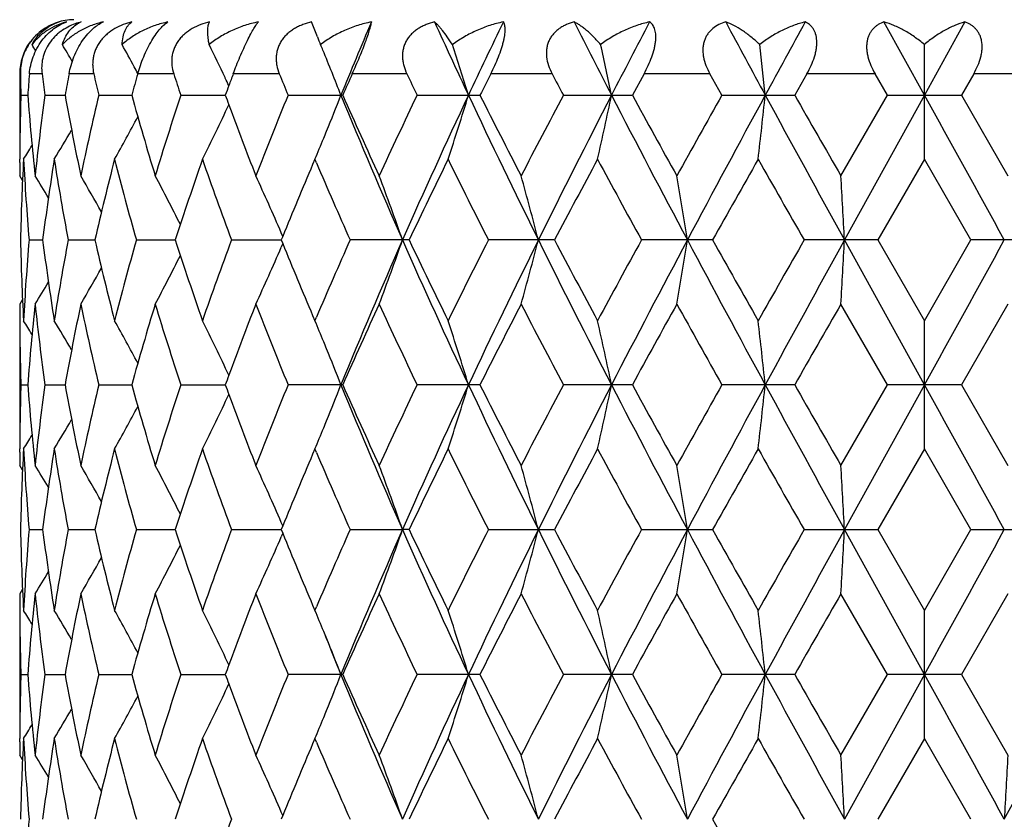
# Model space of a CAD drawing. Units: inches. Extents: x 0 to 11, y 0 to 8.5.
# Drawn here: x 5.6 to 5.8, y 5.1 to 5.2 of the extents above; entities that cross this region are included whole.
import ezdxf

# ---------------------------------------------------------------- set-up
doc = ezdxf.new("R2010")
doc.units = ezdxf.units.IN
doc.header["$LTSCALE"] = 0.605
doc.header["$MEASUREMENT"] = 0
doc.layers.get('0').update_dxf_attribs({"linetype": 'CONTINUOUS'})
doc.layers.add('ALL_FEATURES', color=7, linetype='CONTINUOUS')

msp = doc.modelspace()

# ---------------------------------------------------------------- linework, layer by layer
at = {"color": 7, "linetype": 'Continuous'}
for p, q in [((5.695321040800001, 5.2390874769), (5.6942683562, 5.2418643916)), ((5.8077104287, 5.2283107822), (5.8002220193, 5.2418643916)), ((5.815198841799999, 5.2418643916), (5.8077104287, 5.2283107822)), ((5.8077103538, 5.2164412614), (5.8077103703, 5.2376589794)), ((5.640331796, 5.2322792246), (5.6402130514, 5.2322792246)), ((5.6443450542, 5.2322792246), (5.6420181789, 5.2322792246)), ((5.6539215444, 5.2322792246), (5.6493469659, 5.2322792246)), ((5.668735152999999, 5.2322792246), (5.6620686521, 5.2322792246)), ((5.6882814237, 5.2322792246), (5.6797500185, 5.2322792246)), ((5.711894736000001, 5.2322792246), (5.7017889514, 5.2322792246)), ((5.7387709723, 5.2322792246), (5.7274349464, 5.2322792246)), ((5.755814665599999, 5.2322792246), (5.753641647, 5.2283108244)), ((5.767994900700001, 5.2322792246), (5.755814665599999, 5.2322792246)), ((5.7702238803, 5.2283108244), (5.767994900700001, 5.2322792246)), ((5.785961678300001, 5.2322792246), (5.783692515, 5.2283108244)), ((5.798571342000001, 5.2322792246), (5.785961678300001, 5.2322792246)), ((5.800859374500001, 5.2283108244), (5.798571342000001, 5.2322792246)), ((5.8168493709, 5.2322792246), (5.814561336000001, 5.2283108244)), ((5.829459058999999, 5.2322792246), (5.8168493709, 5.2322792246)), ((5.678282174500001, 5.2314638879), (5.6782352509, 5.2315631488)), ((5.6404340248, 5.2283108244), (5.6416980222, 5.2283108178)), ((5.6448660264, 5.2283108244), (5.6486156301, 5.228310806700001)), ((5.6548435191, 5.2283108244), (5.6609509006, 5.2283107974)), ((5.6700267337, 5.2283108244), (5.678283910499999, 5.2283107889)), ((5.6898986274, 5.2283108244), (5.699684613, 5.2283107822)), ((5.7000244252, 5.2283108244), (5.699684613, 5.2283107822)), ((5.7137824912, 5.2283108244), (5.7254320714, 5.2283108244)), ((5.7408649941, 5.2283108244), (5.753641647, 5.2283108244)), ((5.7702238803, 5.2283108244), (5.783692515, 5.2283108244)), ((5.7922554624, 5.2133732709), (5.800859374500001, 5.2283108244)), ((5.8077104287, 5.2283107822), (5.7929153015, 5.2015039555)), ((5.800859374500001, 5.2283108244), (5.814561336000001, 5.2283108244)), ((5.814561336000001, 5.2283108244), (5.8231652601, 5.2133732709)), ((5.6402182673, 5.2158628842), (5.6402214956, 5.2164464877)), ((5.6948670963, 5.2164412614), (5.694448239700001, 5.215458067799999)), ((5.6951580119, 5.2157620916), (5.6948670963, 5.2164412614)), ((5.8077103538, 5.2164412614), (5.7990898703, 5.201503950299999)), ((5.816330842, 5.201503950299999), (5.8077103538, 5.2164412614)), ((5.6402121079, 5.2133732709), (5.6402121079, 5.21337479)), ((5.6407358325, 5.2125380995), (5.6402121079, 5.2133732709)), ((5.6889224659, 5.2021807688), (5.688635521599999, 5.2028491931)), ((5.6419429276, 5.201503950299999), (5.644460369, 5.2015039524)), ((5.64917859, 5.201503950299999), (5.6541280068, 5.2015039538)), ((5.6618128853, 5.201503950299999), (5.6690256254, 5.2015039546)), ((5.6794155705, 5.201503950299999), (5.688646065, 5.2015039553)), ((5.688921069, 5.2021803406), (5.6886460726, 5.201503950299999)), ((5.6886460726, 5.201503950299999), (5.6889219153, 5.2008276061)), ((5.7123211038, 5.201503950299999), (5.7013872115, 5.201503950299999)), ((5.7392445397, 5.201503950299999), (5.7269795952, 5.201503950299999)), ((5.768499540900001, 5.201503950299999), (5.755321209500001, 5.201503950299999)), ((5.7990898703, 5.201503950299999), (5.7854469212, 5.201503950299999)), ((5.8077104287, 5.1746971486), (5.7929153015, 5.2015039555)), ((5.7990898703, 5.201503950299999), (5.8077103538, 5.18656652)), ((5.8077103538, 5.18656652), (5.816330842, 5.201503950299999)), ((5.8299738176, 5.201503950299999), (5.816330842, 5.201503950299999)), ((5.6889219153, 5.2008276061), (5.6886354057, 5.2001586231)), ((5.6407352137, 5.1904702447), (5.6402121079, 5.1896347079)), ((5.6402121079, 5.1896347079), (5.6402121079, 5.1896331888)), ((5.800859472000001, 5.1746971099), (5.7922554624, 5.1896347079)), ((5.8231652601, 5.1896347079), (5.814561238600001, 5.1746971099)), ((5.6402182672, 5.1871451098), (5.6402226038, 5.1865612911)), ((5.694448322, 5.1875495283), (5.6948670963, 5.18656652)), ((5.6948670963, 5.18656652), (5.695157134800001, 5.1872455684)), ((5.8077103538, 5.1628279598), (5.8077103538, 5.18656652)), ((5.6404340298, 5.1746971099), (5.6416980092, 5.174697116)), ((5.6448660492, 5.1746971099), (5.648615599299999, 5.1746971262)), ((5.654843559, 5.1746971099), (5.660950852999999, 5.174697134700001)), ((5.6700267892, 5.1746971099), (5.6782838475, 5.1746971425)), ((5.7000243505, 5.1746971099), (5.689898696699999, 5.1746971099)), ((5.725431986499999, 5.1746971099), (5.7137825719, 5.1746971099)), ((5.753641554700001, 5.1746971099), (5.7408650836, 5.1746971099)), ((5.7836924185, 5.1746971099), (5.7702239753, 5.1746971099)), ((5.7922554624, 5.1597594393), (5.800859472000001, 5.1746971099)), ((5.8077104287, 5.1746971486), (5.792915310800001, 5.1478903622)), ((5.814561238600001, 5.1746971099), (5.800859472000001, 5.1746971099)), ((5.814561238600001, 5.1746971099), (5.8231652601, 5.1597594393)), ((5.6402182689, 5.1622492852), (5.640221499500001, 5.1628331843)), ((5.6948670963, 5.1628279598), (5.6944481459, 5.161844546499999)), ((5.695158076599999, 5.1621486377), (5.6948670963, 5.1628279598)), ((5.8077103538, 5.1628279598), (5.7990899632, 5.1478904346)), ((5.8163307491, 5.1478904346), (5.8077103538, 5.1628279598)), ((5.6402121079, 5.1597594393), (5.6402121079, 5.1597609584)), ((5.640735809600001, 5.1589243301), (5.6402121079, 5.1597594393)), ((5.6889225094, 5.1485672312), (5.6886353857, 5.1492360529)), ((5.688921114299999, 5.148566800299999), (5.688646138099999, 5.1478904346)), ((5.6419429143, 5.1478904346), (5.6444603924, 5.1478904132)), ((5.6491785599, 5.1478904346), (5.6541280522, 5.147890395899999)), ((5.6618128395, 5.1478904346), (5.6690256938, 5.1478903808)), ((5.6794155107, 5.1478904346), (5.6886461305, 5.1478903666)), ((5.6889220044, 5.147214036999999), (5.6886355033, 5.146545064700001)), ((5.688646138099999, 5.1478904346), (5.6889220044, 5.147214036999999)), ((5.7013871396, 5.1478904346), (5.7110789535, 5.1478903622)), ((5.7123211803, 5.1478904346), (5.7110789535, 5.1478903622)), ((5.7269795136, 5.1478904346), (5.7392446246, 5.1478904346)), ((5.7553211211, 5.1478904346), (5.7684996314, 5.1478904346)), ((5.7854468289, 5.1478904346), (5.7990899632, 5.1478904346)), ((5.8077104287, 5.1210836034), (5.792915310800001, 5.1478903622)), ((5.7990899632, 5.1478904346), (5.8077103538, 5.1329529847)), ((5.8077103538, 5.1329529847), (5.8163307491, 5.1478904346)), ((5.8163307491, 5.1478904346), (5.829973909800001, 5.1478904346)), ((5.6407352271, 5.1368565226), (5.6402121079, 5.136020976499999)), ((5.6402121079, 5.136020976499999), (5.6402121079, 5.1360194575)), ((5.800859594299999, 5.121083533), (5.7922554624, 5.136020976499999)), ((5.8231652601, 5.136020976499999), (5.8145611163, 5.121083533)), ((5.6402182675, 5.1335313787), (5.6402226029, 5.1329477555)), ((5.6944487538, 5.13393501), (5.6948670963, 5.1329529847)), ((5.6948670963, 5.1329529847), (5.6951568423, 5.1336313676)), ((5.8077103538, 5.1092144877), (5.8077103538, 5.1329529847)), ((5.6404340361, 5.121083533), (5.6416981783, 5.1210835441)), ((5.6448660779, 5.121083533), (5.6486155635, 5.1210835627)), ((5.654843608999999, 5.121083533), (5.6609507997, 5.121083578299999)), ((5.670026859, 5.121083533), (5.6782837796, 5.1210835924)), ((5.7000242567, 5.121083533), (5.6898987837, 5.121083533)), ((5.7254318799, 5.121083533), (5.713782673300001, 5.121083533)), ((5.7536414388, 5.121083533), (5.740865195800001, 5.121083533)), ((5.7836922973, 5.121083533), (5.770224094600001, 5.121083533)), ((5.7922554624, 5.1061460502), (5.800859594299999, 5.121083533)), ((5.8077104287, 5.1210836034), (5.792915329, 5.0942767257)), ((5.8145611163, 5.121083533), (5.800859594299999, 5.121083533)), ((5.8145611163, 5.121083533), (5.8231652601, 5.1061460502)), ((5.6402182684, 5.1086356972), (5.6402214998, 5.109219718999999)), ((5.6948670963, 5.1092144877), (5.6944488502, 5.108232672)), ((5.6951575999, 5.10853624), (5.6948670963, 5.1092144877)), ((5.8077103538, 5.1092144877), (5.7990901435, 5.0942767696)), ((5.8163305688, 5.0942767696), (5.8077103538, 5.1092144877)), ((5.6402121079, 5.1061460502), (5.6402121079, 5.1061475692)), ((5.6407358252, 5.1053109343), (5.6402121079, 5.1061460502)), ((5.688922651, 5.0949536087), (5.6886357813, 5.0956218445)), ((5.6889212578, 5.0949531771), (5.6886462651, 5.0942767696))]:
    msp.add_line(p, q, dxfattribs=at)
for centre, radius, start, end in [((5.6502130514, 5.2322792246), 0.01, 90.00304575310001, 108), ((5.654611450599999, 5.2301646851), 0.0120803927, 104.4220789568, 109.9964079371), ((5.6536361574, 5.2369610104), 0.005308315799999999, 112.5243324496, 118.1443658102), ((6.647326877799999, 4.8411121928), 1.0236936112, 156.9535846372, 157.7754917), ((6.896542269299999, 5.7797040298), 1.2963551639, 204.5121390119, 205.1722615154), ((7.008818446799999, 4.6240358121), 1.420461597, 154.2179410578, 154.8235425244), ((7.4935495809, 6.1271066869), 1.961771083, 206.8236849617, 207.2681391136), ((7.7417561571, 4.2013958261), 2.2410934276, 152.3371240748, 152.7276607505), ((9.1225742829, 7.0454337411), 3.806108823, 208.2852638787, 208.5172129113), ((10.1257724601, 2.8656873177), 4.948027069, 151.2997596115, 151.47853366), ((5.6502130514, 5.2322792246), 0.01, 144, 180), ((5.336253035, 5.0493511316), 0.3595019465, 31.3743344828, 31.5876311651), ((5.3364863169, 5.0525614584), 0.3624569161, 30.13803649780001, 30.7087713559), ((5.335245686, 5.0585932835), 0.3701309239, 28.2079887763, 28.9332368204), ((5.3275951095, 5.0663228503), 0.3876247912, 25.232313335, 26.2325427817), ((5.8239204337, 5.2926801046), 0.1393196813, 202.6234892799, 203.2614308939), ((5.3101142579, 5.0771469982), 0.4178690852, 22.4373072961, 22.5891357167), ((5.2434524345, 5.0826760808), 0.5014590704999999, 16.8832168767, 18.0028261263), ((5.0842782447, 5.089710399499999), 0.6797871228, 11.7644067029, 12.5704315481), ((4.5137107105, 5.0943508455), 1.2716115562, 6.047135245399999, 6.4708694306), ((5.3022587156, 5.0739414611), 0.4263534112, 21.2273102496, 22.432553769), ((6.143819249500001, 5.2432638983), 0.5036072665, 181.2498337574, 181.7014725905), ((6.1547604304, 5.1889397052), 0.5145706272999999, 175.1685605906, 175.6118642596), ((6.163748402, 5.2984481876), 0.5236011549, 187.2600422507, 187.6980170119), ((6.2023784487, 5.1283144213), 0.5627188474, 169.3531841766, 169.7640493403), ((6.220873163999999, 5.3619072708), 0.5815819540999999, 192.8787571787, 193.2801259487), ((6.2923538066, 5.0526136163), 0.6553923305, 164.0895610249, 164.4499858238), ((5.333781629700001, 5.0578066195), 0.3717929407, 27.99242608059999, 28.2081763316), ((6.3205318064, 5.4422227197), 0.6847737936, 197.8537332395, 198.2029178712), ((6.393329089400001, 4.9664844413), 0.7614735434000001, 159.5705839649, 159.7475096192), ((6.477718764800001, 5.5516772693), 0.8516022702, 202.0277380003, 202.3160512292), ((6.675463054500001, 4.7969641664), 1.0665554177, 155.911299109, 156.1446075883), ((6.727532206599999, 5.712981506699999), 1.1236521507, 205.3282429944, 205.552322746), ((7.089115934800001, 4.5425411676), 1.5264054839, 153.1362243976, 153.3030808955), ((7.1475913776, 5.9731405379), 1.5917444581, 207.7386925663, 207.9002046594), ((5.3242637081, 5.064748464), 0.3913094774, 24.9922005232, 25.2168228285), ((6.436605553300001, 4.950373447400001), 0.8076514537999999, 159.7379704804, 159.8712818899), ((6.1431390723, 5.213371658), 0.5029269763, 178.2978103163, 179.6496989293), ((6.1549783785, 5.2677083521), 0.5147899572, 184.3892103606, 186.0587435423), ((6.1643185768, 5.1580656707), 0.5241806309, 172.2986553786, 173.9433062701), ((6.2026831093, 5.3283846173), 0.5630324119, 190.238191384, 191.786843277), ((6.222605978200001, 5.094248550400001), 0.5833754394, 166.7144406143, 168.2173827743), ((6.2921444116, 5.403985886599999), 0.655184664, 195.5530573519, 196.9136183246), ((6.3253034002, 5.0127480827), 0.6898222998000001, 161.7906313224, 163.0919846617), ((6.4194794052, 5.4999481615), 0.7894033037999999, 200.1271490463, 200.2634349903), ((6.4894263063, 4.9000322225), 0.8642981834000001, 157.6774044553, 158.7438465813), ((5.3011992735, 5.3830928085), 0.4274903993, 337.8122476606, 338.7725406208001), ((6.687695003099999, 5.632441002), 1.0674669856, 202.2462491818, 203.8097247048), ((6.6688676322, 5.6568143227), 1.0593735922, 203.8590224832, 204.7454728069), ((6.7550855028, 4.7303309512), 1.1542512362, 154.4415847257, 155.2607237834), ((6.855590393, 4.696001632200001), 1.2511751171, 154.8210168978, 156.17014235), ((5.2459631156, 5.373167984299999), 0.4988308004999999, 341.6881902945, 343.1184866322), ((7.0821514506, 5.8676673866), 1.5017521975, 205.1975382940001, 206.3332125775), ((7.070207166399999, 5.9046783467), 1.5052883715, 206.7005478555, 207.3387815695), ((7.2335591659, 4.4378127219), 1.6890894413, 152.0952867584, 152.6671500472), ((7.4079418908, 4.3733994359), 1.8655708596, 152.7252927984, 153.6477846829), ((5.0884718001, 5.3660206629), 0.6755000939, 347.2066652388, 348.2370166558), ((7.9157978186, 6.3459138486), 2.4373436683, 207.2924999882, 208.0038965275), ((7.9286311623, 6.4169618013), 2.478602537, 208.6569940485, 209.0512386092), ((8.3636472339, 3.768476415), 2.976064716, 150.6249000125, 150.9543797826), ((8.8320122852, 3.5686191893), 3.4756383359, 151.4763562263, 151.9781272041), ((4.5226483604, 5.3613056705), 1.2626219749, 353.4117747613, 353.9536873511), ((11.0186231552, 8.078454756000001), 5.965305397100001, 208.5409517101, 208.834454914), ((11.2968658505, 8.3788124158), 6.349861455499999, 209.7457965633, 209.9011559841), ((-6.8802532191, -1.7918774471), 14.5006022048, 28.8345582793, 28.9555408519), ((5.3277941613, 5.390209615700001), 0.3874068004, 333.3497993504999, 335.0104025101), ((6.4404737718, 5.5077341756), 0.8117949181, 200.2657649563, 201.2602650741), ((5.335464190400001, 5.397910974199999), 0.3698829815999999, 330.6190639963, 332.0089814339), ((5.3368678628, 5.4038335465), 0.3620132607, 328.8259678468, 329.8234116151), ((5.3080295618, 5.3803311716), 0.4201229729, 337.6158740525, 337.8092107582), ((5.3112005452, 5.3790232377), 0.4166928383, 337.0347831562, 337.6161253372001), ((5.336710336399999, 5.4069859536), 0.3589634841, 327.9391816497, 328.4158696802), ((6.142755907200001, 5.213374759200001), 0.5025437993999999, 179.7163239404, 179.9999964802), ((6.1452835308, 5.1895696662), 0.5050723206000001, 176.9502263247, 178.646039921), ((6.149275826599999, 5.2435276547), 0.5090703901, 183.0500089064, 184.7351486139), ((6.176178179600001, 5.1327522369), 0.536144117, 171.0197341765, 172.632466777), ((6.1913957424, 5.3025768048), 0.5515570345, 188.9845410625, 190.5591236005), ((6.2454759914, 5.06516694), 0.6068609354, 165.5654768975, 167.0171498454), ((6.2727484242, 5.3748015239), 0.6350388034000001, 194.4402944403, 195.8364833666), ((6.3625552328, 4.9768417471), 0.7290105392, 160.8122946824, 162.0507693078), ((6.406201942899999, 5.4713220136), 0.7752549376000001, 199.1941510845, 200.3673482512), ((6.5474135838, 4.8526014249), 0.9269384101, 156.9548038727, 157.8438031105), ((6.620204651799999, 5.6114667478), 1.0061287114, 203.15963442, 204.0457242864), ((6.855811554700001, 4.658586515), 1.2658316448, 153.8513093911, 154.6021159987), ((6.9788175575, 5.8348574327), 1.4029379592, 206.154986334, 206.8366216947), ((7.438143986, 4.3059704763), 1.920478985, 151.700191697, 152.2051353821), ((7.7092076401, 6.2731285899), 2.2284639445, 208.3058067395, 208.7429183156), ((9.0120046348, 3.3802233116), 3.7198640377, 150.4208767769, 150.6850839706), ((10.1102888521, 7.676620869500001), 4.9830173079, 209.5849090659, 209.7826047055), ((5.3367609145, 5.0239896611), 0.3601217727, 30.97357690760001, 31.7280218561), ((5.3364365176, 5.0285765881), 0.3652794337, 29.1835604791, 30.39144507130001), ((5.3326732244, 5.0355159546), 0.3771920889, 26.5933874277, 28.1336461069), ((5.3191646376, 5.0438700425), 0.402222705, 23.2816639696, 24.924040571), ((5.2817684196, 5.0523581298), 0.4544798779999999, 19.1576279715, 20.7495946703), ((5.1870093344, 5.0603801485), 0.567068656, 14.4103866422, 15.6521560715), ((4.9075052248, 5.0664175523), 0.8669132609, 8.9646228722, 9.7596828453), ((3.3141056827, 5.0696549616), 2.4823136956, 3.044718940699999, 3.3191050408), ((6.145290617100001, 5.2134382923), 0.5050794063, 181.353947645, 183.0497509737), ((6.1492850927, 5.1594798318), 0.5090796588000001, 175.2648910214, 176.950013443), ((6.173902021799999, 5.269928057), 0.533844742, 187.3639890771, 188.9836811729), ((6.188598699400001, 5.100913497200001), 0.5487189570000001, 169.4368745218, 171.0196138903), ((6.2412226429, 5.336802223), 0.6024829542, 192.9774646675, 194.4396978838), ((6.2678346925, 5.0295369901), 0.6299484632, 164.1579854683, 165.5654674311), ((6.355671592699999, 5.423851874299999), 0.7217487295, 197.9428574282, 199.1938023247), ((6.3983492825, 4.9345120519), 0.766909614, 159.6264098265, 160.8123822795), ((6.6080100435, 4.7968726676), 0.9928199406, 155.9485027478, 156.8464849183), ((6.687730684400001, 4.7705488454), 1.0675069225, 156.1901614193, 157.753578952), ((5.2818099279, 5.3506356317), 0.454436025, 339.2502274862, 340.8423397789001), ((6.855431676499999, 5.7069319976), 1.25099992, 203.8296825212, 205.1789950509), ((6.8368462212, 5.735259709099999), 1.244769838, 205.3913503483, 206.1548659168), ((6.9560308064, 4.579514287699999), 1.3774752339, 153.1572586735, 153.8514987049), ((7.0822137591, 4.535307185), 1.5018228293, 153.6667019513, 154.8023230568), ((5.1870628011, 5.3426142792), 0.567013516, 344.3477048331, 345.589588404), ((7.4077112556, 6.0294901959), 1.8653116889, 206.3521043791, 207.274723374), ((7.3984096488, 6.0758610732), 1.8754544084, 207.7886119136, 208.3056812257), ((7.6568479999, 4.1583453214), 2.1688669991, 151.2512667008, 151.7003922233), ((7.9159403257, 4.0570155293), 2.4375063638, 151.9960464356, 152.7073954921), ((4.9075890583, 5.3365773769), 0.8668284285, 350.2402278991, 351.0353612576999), ((8.831593552000001, 6.834162545700001), 3.475162432, 208.02182438, 208.5236636359), ((8.875589761, 6.945757147899999), 3.563204857, 209.3089112444, 209.5847362133), ((9.8709611853, 2.8628257728), 4.707530395, 150.2118069037, 150.4210730599), ((11.0193569749, 2.3241457436), 5.9661447222, 151.1655163491, 151.4589781847), ((3.3143491399, 5.3333402365), 2.4820699068, 356.6808641168, 356.9552756034), ((-6.8765692726, 12.1928572979), 14.4963969117, 331.0444237703, 331.1654413706001), ((5.3191987369, 5.3591236601), 0.4021857652, 335.0757566495, 336.7182569177), ((6.5376494875, 5.5463389873), 0.9163613246, 202.1508928712, 203.0501762452), ((5.3327008698, 5.3674788383), 0.3771614923, 331.8661400647, 333.4065205162), ((5.3364560211, 5.3744215195), 0.3652576163, 329.6083428484, 330.8162868616), ((5.3367731745, 5.379012276599999), 0.3601081679, 328.2717698659, 329.0262350632), ((6.1427442896, 5.189633220299999), 0.5025321817, 180.0000035819, 180.2836807872), ((6.1563412914, 5.1351746881), 0.5161584445, 173.9434334781, 175.6085449803), ((6.1643260977, 5.2449438), 0.5241882672, 186.0567691434, 187.701401206), ((6.2057734688, 5.0740211183), 0.5661806316, 168.2173793765, 169.7574245601), ((6.2262977021, 5.3095812915), 0.5871572022, 191.7875645474, 193.2808310926), ((6.2973616726, 4.997501571), 0.6606186172999999, 163.0918548362, 164.4412287717), ((6.3313689302, 5.392180994199999), 0.6961843631, 196.9141038578, 198.2035691815), ((6.447782553400001, 4.8925002904), 0.8196119776, 158.7443099362, 159.7293264538), ((6.4990499713, 5.5068256427), 0.8746628765000001, 201.2626404237, 202.3164493224), ((6.6823088691, 4.7401204536), 1.0741227796, 155.2604375803, 156.1347192854), ((6.771208622200001, 5.6802506257), 1.1720640806, 204.7456871466, 205.5523804994), ((7.0950652678, 4.4856473137), 1.5331943604, 152.6668358831, 153.2934557806), ((7.2652927203, 5.981805125599999), 1.7249066551, 207.3389850665, 207.8989763631), ((7.9909244796, 3.9517132991), 2.5497302381, 150.9540600297, 151.3373085141), ((8.456042825599999, 6.6862042263), 3.081927426, 209.0514831717, 209.3696470271), ((11.7000568321, 1.7930383249), 6.8146154706, 150.1039364359, 150.2487011297), ((6.1431336529, 5.189636371000001), 0.5029215571, 180.350333143, 181.7022188289), ((5.336693122200001, 4.9960120609), 0.3589832573, 31.5840235798, 32.06068103739999), ((5.3368480746, 4.9991632771), 0.3620358636, 30.1765238367, 31.1738948321), ((5.335442105299999, 5.0050853701), 0.3699078372, 27.9909934953, 29.3808013603), ((5.3277692191, 5.012786617), 0.3874342729, 24.989619035, 26.6500725973), ((5.3111776483, 5.023975709), 0.4167173675, 22.3839290462, 22.9651069488), ((5.2459279387, 5.0298290335), 0.4988675778, 16.8815413402, 18.3117139578), ((5.088422921, 5.0369768543), 0.6755500324, 11.7630035246, 12.7932657092), ((4.52255536, 5.0416921761), 1.2627155011, 6.046323274000001, 6.5881888915), ((5.3080040353, 5.0226666874), 0.4201503477, 22.1908707596, 22.3841804748), ((5.3011686279, 5.0199029694), 0.4275233, 21.227493945, 22.1878318027), ((6.4192745504, 4.9031344652), 0.7891853154, 159.7364998791, 159.8728263265), ((6.1431556471, 5.1597574888), 0.5029435522, 178.297814616, 179.6496118278), ((6.1562393246, 5.2142099447), 0.516056043, 184.3912605869, 186.0567105372), ((6.1644560588, 5.1044350093), 0.5243191211, 172.2988331609, 173.9430626102), ((6.202461277999999, 5.2747279631), 0.5628065107, 190.2379029897, 191.7871888114), ((6.2229131109, 5.0405659722), 0.5836901386, 166.7147891498, 168.2169330082), ((6.291729963, 5.350251994700001), 0.6547532135, 195.5526493029, 196.9141178433), ((6.325869428300001, 4.958954397), 0.6904161683, 161.7911211633, 163.0913657319), ((6.4191069925, 5.4461915229), 0.7890045112, 200.1267083852, 200.2630570304), ((6.4904460312, 4.846009608999999), 0.8653967345, 157.6780023435, 158.7430995667), ((5.3011430091, 5.3295044919), 0.427551947, 337.8118729437, 338.7721046898), ((6.6867611335, 5.5784358885), 1.0664544841, 202.2457755914, 203.8107363571), ((6.6674962791, 5.602582722799999), 1.0578695715, 203.8584582372, 204.7461763337), ((6.757026432000001, 4.675804172099999), 1.1563960891, 154.4422597977, 155.2598864608), ((6.8544403937, 4.642916358), 1.2499096479, 154.8205087913, 156.1709963399), ((5.2458779659, 5.3195835255), 0.4989207003, 341.6881180517, 343.1181183845), ((7.0808126682, 5.8134136106), 1.5002683219, 205.1971839041, 206.3339817684), ((7.0673514189, 5.8496105486), 1.5020838568, 206.6999412634, 207.3395420346), ((7.237831327699999, 4.3819609232), 1.6939122166, 152.0960134769, 152.6662534967), ((7.4063180622, 4.3206104399), 1.8637497064, 152.7249497197, 153.6483407772), ((5.0883545587, 5.3124346237), 0.6756204617, 347.2066123098, 348.2367519539), ((7.9134884535, 6.2910974234), 2.4347399018, 207.2922648906, 208.0044220994), ((7.9208212062, 6.3590489129), 2.4696875987, 208.6563626663, 209.0520337655), ((8.377058993099999, 3.7073587284), 2.9914328901, 150.6256583561, 150.9534482983), ((8.8292952002, 3.5164697943), 3.4725518619, 151.4761755972, 151.9783916101), ((4.5224267533, 5.3077185887), 1.2628451269, 353.4117465895, 353.9535483478), ((11.0115105437, 8.0209589538), 5.957202307899999, 208.5408354405, 208.8347376655), ((11.245799815, 8.2959358389), 6.291005358, 209.7451541283, 209.9019683915), ((-6.8840192511, -1.8475757019), 14.5049066957, 28.83459743, 28.9555439425), ((5.3277245884, 5.3366318419), 0.3874849177, 333.349718471, 335.0099349829001), ((6.4396604771, 5.4538139019), 0.8109258564, 200.2653421967, 201.2609234447), ((5.3353924438, 5.344338597), 0.3699655779, 330.6189926652, 332.0085540446), ((5.336792272699999, 5.350266438899999), 0.3621018472999999, 328.8259053375, 329.8230709291999), ((5.3079447885, 5.326754326000001), 0.4202152505, 337.6155720413, 337.8088498642), ((5.311103850899999, 5.3254512901), 0.4167980039, 337.0347352019, 337.6158222729), ((5.3366288039, 5.3534241331), 0.3590599089, 327.9391257375, 328.4156676409), ((6.145262744299999, 5.1359574637), 0.5050515051, 176.9502253682, 178.6461331346), ((6.149364379700001, 5.1899193224), 0.5091590822, 183.0500370942, 184.734907194), ((6.1760384887, 5.079160727300001), 0.5360027368, 171.0197042294, 172.6328845989), ((6.1888022195, 5.2485143083), 0.5489251842, 188.9805059803, 190.5626599219), ((6.2451761769, 5.0116301977), 0.6065515009, 165.565420854, 167.0178532489), ((6.2730439457, 5.321263815), 0.6353438393999999, 194.440250255, 195.835786396), ((6.3620015525, 4.9234200815), 0.7284246337000001, 160.8122172175, 162.0517027118), ((6.406708818099999, 5.4178842199), 0.7757913374, 199.1940850443, 200.3664844014), ((6.853812452200001, 4.6059520877), 1.2636057516, 153.8512042395, 154.6033406822), ((6.9806215183, 5.7821274464), 1.4049465695, 206.1548917522, 206.8355589233001), ((7.433431590900001, 4.254890239), 1.915128932, 151.7000789876, 152.206437741), ((7.7137624891, 6.221963881000001), 2.2336352344, 208.3057042889, 208.7418076093), ((8.9941943999, 3.3367103468), 3.6993891455, 150.4207595537, 150.6864312497), ((10.1329515367, 7.635863085800001), 5.009072279100001, 209.5848017895, 209.7814707095), ((6.142726604, 5.1597609194), 0.5025144961, 179.7162799441, 179.9999955485), ((6.5463670951, 4.7994330261), 0.9258012757999999, 156.9548026973, 157.8448916821), ((6.6210734837, 5.5582222108), 1.0070725586, 203.1594924856, 204.0447520087), ((5.3366876519, 4.9703248184), 0.3602109126, 30.9745662024, 31.7287948678), ((5.3364095936, 4.97494093), 0.3653137002, 29.1845300144, 30.3922616305), ((5.3326857208, 4.9819024786), 0.3771809013, 26.5942308625, 28.1344935603), ((5.3192076699, 4.9902697891), 0.4021779584, 23.2824083174, 24.924869839), ((5.281846967, 4.998767616999999), 0.4543981639, 19.1581265865, 20.7503539703), ((5.187111749100001, 5.0067889002), 0.5669639462, 14.4107741213, 15.6527508244), ((4.9076674001, 5.0128257504), 0.8667496982999999, 8.9648701912, 9.760064959400001), ((3.3145792809, 5.0160628629), 2.4818396336, 3.0448041418, 3.3192371735), ((6.145332111799999, 5.1598262081), 0.5051209195, 181.35399877, 183.0496649226), ((6.1492576466, 5.105868672300001), 0.5090521252, 175.2649004428, 176.9501161129), ((6.1763006793, 5.216658223600001), 0.5362676461, 187.3675585388, 188.9799339946), ((6.1884922174, 5.0473195171), 0.5486107277000001, 169.4368421435, 171.0198952557), ((6.2414920002, 5.2832527545), 0.6027597785000001, 192.9776481987, 194.4392108029), ((6.2676172465, 4.9759843618), 0.6297226988, 164.1579151931, 165.5659024168), ((6.3561500366, 5.370396366), 0.7222525314, 197.9430910782, 199.1931635066), ((6.3979501321, 4.8810452954), 0.7664843967, 159.6263080871, 160.8129383608), ((5.3193292294, 5.3054523584), 0.4020431648, 335.0753599669, 336.7184710418999), ((6.5385108906, 5.4930798007), 0.9172926856, 202.1511096458, 203.0495429607), ((6.607222881799999, 4.7436076882), 0.9919591377, 155.9483578727, 156.8471606689), ((6.6882649652, 4.7167020488), 1.0680898197, 156.1902853586, 157.7528503191), ((5.2819707773, 5.2969639731), 0.454265086, 339.2498721718, 340.8426026075), ((6.8558442826, 5.6535020054), 1.2514514743, 203.829740807, 205.1785620148), ((6.8384987526, 5.6824376127), 1.2466020254, 205.3916443945, 206.1540370544), ((6.9545270936, 4.5266578492), 1.375791767, 153.1571148699, 153.8522036226), ((7.082856341699999, 4.4813766263), 1.5025392933, 153.6667382202, 154.8018180053), ((5.1872689055, 5.2889456463), 0.5668002422, 344.3474277382001, 345.5897932823), ((7.408493704500001, 5.9762679602), 1.866186506, 206.3522084782, 207.2743923853), ((7.402220551799999, 6.0242672487), 1.8797673406, 207.7889204664, 208.3048027176), ((7.6530438144, 4.1068119657), 2.1645313116, 151.2511105235, 151.7011350141), ((7.9166634476, 4.0030151792), 2.4383263896, 151.9960004444, 152.7071100659), ((4.9079108264, 5.2829110211), 0.8665023966, 350.2400505154001, 351.0354923636), ((8.8338586976, 6.781764370599999), 3.4777330203, 208.0219687509, 208.5234359697), ((8.889401238, 6.8999196533), 3.5790547944, 209.3092268345, 209.5838298637), ((9.8529195739, 2.819524305), 4.6867497655, 150.2116425498, 150.4218362239), ((11.0184170681, 2.2710349695), 5.9650788398, 151.1653931557, 151.458907174), ((3.3152812667, 5.2796751018), 2.4811363675, 356.6808029051, 356.9553208361), ((-6.9118987223, 12.1587508529), 14.5367540141, 331.0445635828, 331.1652450285001), ((5.3328119838, 5.3138088013), 0.3770369566, 331.8657235403, 333.4066348682), ((5.3365497531, 5.3207558897), 0.3651505084, 329.6079265654001, 330.8162405197), ((5.3368492032, 5.325354541499999), 0.3600203603, 328.2713631975001, 329.0260205531001), ((6.1427195871, 5.1360194876), 0.5025074793, 180.0000034301, 180.2836948185), ((6.1563196988, 5.0815619614), 0.5161368664, 173.9432914859, 175.6084556855), ((6.1642974443, 5.191328335), 0.5241595908, 186.0569111867, 187.701616835), ((6.205754815800001, 5.020408547200001), 0.5661621347, 168.2171088633, 169.7571897522), ((6.2225976307, 5.2551482457), 0.5833677882, 191.7830296794, 193.2859829215001), ((6.2973468129, 4.9438878191), 0.6606044059, 163.0914782974, 164.440869824), ((6.331440821, 5.3385953485), 0.6962613152, 196.914593896, 198.2039063056), ((6.447825866100001, 4.8388629169), 0.8196609147, 158.7438673428, 159.7288174661), ((6.4991963701, 5.4532785873), 0.8748234893000001, 201.2632329216, 202.3168410587), ((6.6823140048, 4.6864937407), 1.0741328767, 155.259923325, 156.1341913572), ((6.7715086476, 5.6267901591), 1.1724007116, 204.7463519419, 205.5528089343), ((7.0951061435, 4.4319958303), 1.5332480069, 152.6662840059, 153.2928786443), ((7.265990890499999, 5.9285764983), 1.7257037039, 207.3396973185, 207.8994271521), ((7.9911019374, 3.8979717803), 2.5499474195, 150.9534857578, 151.3366998158), ((8.458369772100001, 6.6339286685), 3.084611416, 209.0522234716, 209.3701090609), ((11.7017030265, 1.7383979077), 6.8165543371, 150.1033517905, 150.2480746878), ((6.143110218099999, 5.136022662), 0.5028981224, 180.3503299853, 181.7022831083), ((5.3366925985, 4.9424021834), 0.3589817595000001, 31.5834753137, 32.0601418948), ((5.336834474, 4.9455455273), 0.3620496819, 30.1760089725, 31.1733513515), ((5.3354169059, 4.9514616566), 0.369934789, 27.9905461885, 29.3802601857), ((5.3277309413, 4.9591578568), 0.3874753131, 24.9892653427, 26.6495459295), ((5.3111666216, 4.9703609365), 0.4167280029, 22.3835199532, 22.964672036), ((5.2458624193, 4.976197528), 0.4989354254, 16.8813322583, 18.311309139), ((5.0883309599, 4.9833459761), 0.6756435509000001, 11.7628534975, 12.7929730627), ((4.5223791376, 4.9880617116), 1.262892502, 6.046244589900001, 6.5880345884), ((5.3079732107, 4.9690437757), 0.4201823888, 22.1904800356, 22.3837729087), ((6.5951211327, 5.4868273139), 0.9672514162000001, 201.7536555421, 202.2177022807), ((5.3010934451, 4.9662621762), 0.4276031677, 21.2272539173, 22.1874220693), ((6.418777939299999, 4.8496988915), 0.788657853, 159.7361385671, 159.8725555684), ((6.1431435654, 5.1061438465), 0.5029314715, 178.2977662587, 179.6495832464), ((6.156161818999999, 5.1605905262), 0.5159783338, 184.3912726557, 186.0569528512), ((6.1644906565, 5.0508155662), 0.5243541646000001, 172.298704124, 173.9428036857), ((6.2053848482, 5.2216862145), 0.5657852062, 190.24226701, 191.7833778739), ((6.223019258099999, 4.9869253949), 0.5837996010000001, 166.7146029832, 168.2164482516), ((6.291284596900001, 5.2965136281), 0.6542907525, 195.5525772267, 196.9149937744), ((6.3260843835, 4.905267215799999), 0.6906432931, 161.7908913107, 163.0906951574), ((6.4181578175, 5.3922283863), 0.7879930890000001, 200.1265897568, 200.2631095049), ((6.4908519148, 4.7922251652), 0.8658370194, 157.6777418404, 158.7422880389), ((5.3009989122, 5.2759477425), 0.4277067514, 337.8121252741, 338.7719976999), ((6.68719308, 5.5250119459), 1.0669261392, 202.2464163184, 203.8106940192), ((6.6660773016, 5.5483400061), 1.0563174614, 203.8583784922, 204.7473938041), ((6.757821628099999, 4.6218040976), 1.1572801276, 154.4419796239, 155.2589754157), ((6.8539303322, 4.5895448978), 1.2493451169, 154.8206051879, 156.1717032812), ((5.2456888423, 5.2660282369), 0.4991185274, 341.6885982857, 343.1180214901), ((7.0813497254, 5.7600648098), 1.5008670485, 205.197599287, 206.3339493469), ((7.0644291442, 5.7945249406), 1.4988118639, 206.6998614356, 207.3408539652), ((7.239617812300001, 4.3273915949), 1.6959381764, 152.0957221778, 152.6652771241), ((7.405640374400001, 4.2673505261), 1.8629853508, 152.7250658392, 153.6488364114), ((5.0880916107, 5.2588766692), 0.6758891754999999, 347.2069587411, 348.2366819428), ((7.9141598433, 6.237839721599999), 2.4354997574, 207.2924615033, 208.0043995126), ((7.9129111454, 6.301108762799999), 2.4606716986, 208.6562843745, 209.0534026915), ((8.3827668588, 3.6505146036), 2.9979914394, 150.6253624932, 150.9524333257), ((8.8283642923, 3.4633712805), 3.4714880295, 151.4763075746, 151.9786782155), ((4.5219262404, 5.2541588756), 1.2633485025, 353.4119289767, 353.9535114458), ((11.0114981278, 7.9673369209), 5.957187366, 208.5408206743, 208.8347245981), ((11.1949781559, 8.2132716065), 6.2324667447, 209.7450786542, 209.9033648572), ((-6.906863573200001, -1.9137649504), 14.5309836633, 28.8345935625, 28.9553233077), ((1.1583347046, 7.663966479299999), 5.3252037554, 331.1477648236, 331.4765489384), ((5.3275809077, 5.2830854605), 0.387643427, 333.3503812381, 335.0099059246), ((6.4389421499, 5.3999367185), 0.8101607636, 200.2654437678, 201.2619585714), ((5.335252999100001, 5.2907982921), 0.3701229838, 330.6197136546, 332.0086775059), ((5.3366530008, 5.2967316322), 0.3622617285, 328.8266624136, 329.8233878829), ((5.307775936100001, 5.2732076113), 0.4203967667, 337.6159240345, 337.8091157009), ((5.3364869911, 5.2998937544), 0.3592242007, 327.9399003744, 328.4162278725), ((5.3109264552, 5.2719081214), 0.41698877, 337.0353512931, 337.6161735499), ((6.1426842525, 5.106147528999999), 0.5024721446, 179.7162785607, 179.9999954114), ((6.1453236467, 5.0823420537), 0.5051124243999999, 176.9503734017, 178.646098451), ((6.1493594561, 5.136304093500001), 0.5091540721, 183.0498691527, 184.734777293), ((6.17617264, 5.0255303121), 0.5361378884, 171.0201536022, 172.6329470803), ((6.1887224904, 5.1948837017), 0.5488437579, 188.9800384125, 190.5624459102), ((6.2454103677, 4.9579642113), 0.6067913895, 165.566131039, 167.0180052829), ((6.2680295005, 5.2662879521), 0.6301480734, 194.4339858476, 195.8410440172), ((6.3623949524, 4.8696820583), 0.7288371145999999, 160.8131342452, 162.0519300736), ((6.406034710399999, 5.3640191881), 0.7750719982, 199.1929059897001, 200.3664039958), ((6.5471873939, 4.7454902042), 0.9266850219, 156.9558103781, 157.8451637506), ((6.619743493200001, 5.5040138739), 1.005615803, 203.1580664799, 204.0446823357), ((6.8551059003, 4.5517324545), 1.2650339564, 153.8523775443, 154.6036697692), ((6.978042244400001, 5.7272068456), 1.4020552176, 206.1534065356, 206.8354815827), ((7.4363971536, 4.199727112200001), 1.9184747163, 151.70131833, 152.2067967682), ((7.7071095946, 6.1646983859), 2.2260461251, 208.3041417075, 208.7417340677), ((9.005148858, 3.2769741508), 3.7119382926, 150.4220351657, 150.6868099506), ((10.0993058168, 7.5629880136), 4.9703034231, 209.5831980932, 209.7814019622), ((5.3368042445, 4.9167792031), 0.360076103, 30.97486063010001, 31.7293790204), ((5.3365256499, 4.921391441), 0.365181264, 29.1846372972, 30.3928258047), ((5.3328044537, 4.928348626), 0.3770481236, 26.5941875205, 28.1350232605), ((5.3193342755, 4.936711532099999), 0.4020399104, 23.2821932736, 24.9253484178), ((5.2819911849, 4.9452054106), 0.4542451672, 19.1579636734, 20.7507618039), ((5.187296754, 4.9532240782), 0.5667726987, 14.4106469712, 15.653069219), ((4.9079565009, 4.959258959800001), 0.8664568824, 8.9647887416, 9.7602689623), ((3.3154172273, 4.9624950168), 2.4810004559, 3.0447760244, 3.3193076067), ((8.300560152200001, 4.9624952044), 2.4815561683, 176.6814408807, 176.9559107939), ((6.149288853400001, 5.0522538989), 0.5090833428, 175.2650662869, 176.950186826), ((6.3980380724, 4.8274068503), 0.7665755715000001, 159.6268631396, 160.8133546075), ((8.8919832632, 6.847718084199999), 3.5819973961, 209.3087063351, 209.5830834418)]:
    msp.add_arc(centre, radius, start, end, dxfattribs=at)
for points, knots in [([(5.647529931699999, 5.2418643916), (5.647016600800001, 5.2417169347), (5.6459797014, 5.2413308551), (5.644494479, 5.2404819187), (5.6431086486, 5.2393258905), (5.6423231174, 5.2383703989), (5.6419736786, 5.237850424599999)], [0, 0, 0, 0, 0.2292996224, 0.4728076346, 0.7310335991, 1, 1, 1, 1]), ([(5.6420190488, 5.2322792246), (5.6420626334, 5.23279471), (5.6422240962, 5.2338533015), (5.642684610599999, 5.235430671600001), (5.6433786297, 5.236980207), (5.644284095800001, 5.2384129924), (5.645347785399999, 5.2396483062), (5.646502786, 5.240639351700001), (5.647690411699999, 5.241378303299999), (5.6485098446, 5.2417286159), (5.648911735900001, 5.2418643916)], [0, 0, 0, 0, 0.1246646543, 0.2571818291, 0.3948359932, 0.5324568391, 0.664177518, 0.7862080695, 0.8977747958, 1, 1, 1, 1]), ([(5.6424911841, 5.2376589794), (5.6427606795, 5.2381692229), (5.6433890729, 5.2391237982), (5.644582294199999, 5.2403282399), (5.6459707331, 5.2412647413), (5.646998783099999, 5.241697723), (5.647529931699999, 5.2418643916)], [0, 0, 0, 0, 0.2574316037, 0.5059517762, 0.7516499822, 1, 1, 1, 1]), ([(5.648911735900001, 5.2418643916), (5.6482696376, 5.2416977826), (5.647021654700001, 5.2412682069), (5.6455731549, 5.2404913703), (5.6445164768, 5.2397403401), (5.6435307779, 5.238903729), (5.6428770319, 5.2381784431), (5.6424911841, 5.2376589794)], [0, 0, 0, 0, 0.254617393, 0.5041643702, 0.6279723389999999, 0.7516294492, 1, 1, 1, 1]), ([(5.6504804246, 5.2415168001), (5.6500179127, 5.2413480403), (5.6491008287, 5.2409457382), (5.6480284407, 5.2402826102), (5.6472262491, 5.2396454678), (5.6464676423, 5.2389338303), (5.6456401072, 5.237924615), (5.644895304299999, 5.2365674492), (5.644430799199999, 5.2351319467), (5.644244330199999, 5.2336891325), (5.6442874533, 5.2327391115), (5.64434607, 5.2322792246)], [0, 0, 0, 0, 0.1230626431, 0.2494985868, 0.3139183514, 0.3788643775, 0.5092398242, 0.638239721, 0.7635758095999999, 0.8841187898999999, 1, 1, 1, 1]), ([(5.6557011836, 5.2418643916), (5.6549682337, 5.2416974247), (5.6535375034, 5.241268006499999), (5.6515195499, 5.2403424253), (5.6496846899, 5.239153455199999), (5.64860656, 5.2381837813), (5.648117386799999, 5.2376589794)], [0, 0, 0, 0, 0.2565267071, 0.5078824729, 0.7551767977, 1, 1, 1, 1]), ([(5.648117386799999, 5.2376589794), (5.648250553600001, 5.2381095342), (5.648575719099999, 5.2389574373), (5.6492644759, 5.2400821397), (5.6501141246, 5.2409936399), (5.650782780499999, 5.2414547373), (5.6511322525, 5.2416416809)], [0, 0, 0, 0, 0.275185311, 0.5287936844, 0.7678599604, 1, 1, 1, 1]), ([(5.649347717, 5.2322792246), (5.6494449046, 5.2327960407), (5.6496983276, 5.2338522683), (5.6502393658, 5.2354225306), (5.650949626799999, 5.2369648168), (5.651800980499999, 5.2383921815), (5.6526078834, 5.2394471682), (5.6532823363, 5.2401694153), (5.6541736469, 5.2410042459), (5.6550051664, 5.2415666784), (5.6557011836, 5.2418643916)], [0, 0, 0, 0, 0.1326297267, 0.2734537532, 0.4182463897, 0.5600985877, 0.6917814586, 0.7523488166, 0.809074702, 1, 1, 1, 1]), ([(5.6609914933, 5.2418643916), (5.6604457377, 5.2417330254), (5.6593611529, 5.2414007849), (5.6578119317, 5.2406747161), (5.656627788, 5.2398555399), (5.6557872598, 5.2390704381), (5.655224108, 5.2384203485), (5.654739903899999, 5.2377177283), (5.654345084299999, 5.2369724128), (5.654044774500001, 5.2361972951), (5.6538411745, 5.235405270899999), (5.6537316763, 5.2346083231), (5.6537047535, 5.2335608071), (5.6538075872, 5.2327819251), (5.6539225823, 5.2322792246)], [0, 0, 0, 0, 0.1264635786, 0.2547032796, 0.3840627547, 0.448869259, 0.5134238568, 0.5774425424, 0.6406969509, 0.7030020203, 0.7642789278000001, 0.824517445, 0.8838224965000001, 1, 1, 1, 1]), ([(5.659178360199999, 5.2376589794), (5.6592039938, 5.2381436527), (5.659308938400001, 5.2390412565), (5.6596223494, 5.2400888894), (5.6599712812, 5.2407811643), (5.6602664089, 5.2412147913), (5.6606033927, 5.2415802331), (5.6608588497, 5.2417790075), (5.6609914933, 5.2418643916)], [0, 0, 0, 0, 0.307075357, 0.5694169415, 0.6866864939, 0.7963921555, 0.9001941473, 1, 1, 1, 1]), ([(5.667667146699999, 5.2418643916), (5.666867096900001, 5.241696883), (5.6652987247, 5.2412662967), (5.6630631625, 5.2403421692), (5.660997541, 5.239156267), (5.659752844500001, 5.2381861755), (5.659178360199999, 5.2376589794)], [0, 0, 0, 0, 0.2560310094, 0.5079120998, 0.7557696681999999, 1, 1, 1, 1]), ([(5.6620692586, 5.2322792246), (5.6622164391, 5.2327953814), (5.6625515726, 5.2338465574), (5.6631547679, 5.2354114039), (5.663858515299999, 5.2369478191), (5.6646292992, 5.2383701479), (5.6654230164, 5.2396003986), (5.666199213200001, 5.2405928447), (5.6669311577, 5.2413390214), (5.6674294373, 5.2417191083), (5.667667146699999, 5.2418643916)], [0, 0, 0, 0, 0.1426799469, 0.2930900337, 0.4455638619, 0.5916029049, 0.7227714564, 0.8343256987000001, 0.9259417229000001, 1, 1, 1, 1]), ([(5.6753766776, 5.2418643916), (5.6748171917, 5.241733776499999), (5.673711669099999, 5.2414046382), (5.6721424, 5.2406808546), (5.6709583985, 5.2398599008), (5.670135785199999, 5.2390720565), (5.669596594400001, 5.2384214248), (5.6691449895, 5.2377179318), (5.6687912857, 5.2369715078), (5.668539858300001, 5.2361952701), (5.6683918663, 5.2354023485), (5.668343341799999, 5.2346048569), (5.6684027312, 5.2335523915), (5.6685756274, 5.2327774245), (5.6687361776, 5.2322792246)], [0, 0, 0, 0, 0.1296715006, 0.2594766771, 0.3885714816, 0.4526168793999999, 0.5160873215, 0.5788365663, 0.6408062599000001, 0.7019928317, 0.7624799899, 0.8223778529000001, 0.8818616504000001, 1, 1, 1, 1]), ([(5.6752974385, 5.2376589794), (5.675249469, 5.2379093608), (5.6751663113, 5.2383892442), (5.6750768991, 5.239079874), (5.6750276625, 5.2397065099), (5.6750177204, 5.2402686233), (5.675046361900001, 5.240765719800001), (5.6751128537, 5.2411971881), (5.6752167059, 5.2415617798), (5.675318383500001, 5.2417737114), (5.6753766776, 5.2418643916)], [0, 0, 0, 0, 0.1786945536, 0.3412783902000001, 0.4879631576, 0.6190629284, 0.7350498770999999, 0.8365819809, 0.9244377412, 1, 1, 1, 1]), ([(5.6844021412, 5.2418643916), (5.683561463999999, 5.241696253), (5.681905899299999, 5.2412635794), (5.6795273693, 5.2403399637), (5.6773005515, 5.2391547947), (5.6759357075, 5.2381863973), (5.6752974385, 5.2376589794)], [0, 0, 0, 0, 0.254097617, 0.5058411653, 0.7545991247, 1, 1, 1, 1]), ([(5.6797504599, 5.2322792246), (5.679941882, 5.2327930642), (5.6803459364, 5.2338373807), (5.6809917069, 5.2353985747), (5.6816671466, 5.2369308477), (5.6823344002, 5.2383490004), (5.6829553231, 5.239575150899999), (5.683437854299999, 5.2404466996), (5.683784914299999, 5.2410148088), (5.6840064399, 5.2413512575), (5.684207295299999, 5.241629726499999), (5.6843391139, 5.2417926687), (5.6844021412, 5.2418643916)], [0, 0, 0, 0, 0.1539511224, 0.3143481217, 0.4742992738, 0.6240515427000001, 0.7543238434, 0.8601231814, 0.9036326278, 0.941207713, 0.9731927771, 1, 1, 1, 1]), ([(5.6942683562, 5.2418643916), (5.693713588300001, 5.2417343662), (5.6928927796, 5.2414885257), (5.6918476389, 5.2410428485), (5.6910991341, 5.2406475994), (5.690395112899999, 5.2401879054), (5.689747295399999, 5.2396623888), (5.689167922799999, 5.2390723409), (5.6886712386, 5.23842092), (5.6882679053, 5.2377163882), (5.687967825199999, 5.2369689314), (5.6877743151, 5.2361918948), (5.687687331599999, 5.2353986019), (5.687701589900001, 5.2346011632), (5.6878459648, 5.2335448658), (5.6880820927, 5.2327740641), (5.6882824001, 5.2322792246)], [0, 0, 0, 0, 0.130320567, 0.1951688414, 0.259648747, 0.3236580424, 0.3871683822, 0.450064049, 0.5123415733, 0.5740082382, 0.6351695978999999, 0.6959661803, 0.7565827366, 0.8171724429, 0.8779034517000001, 1, 1, 1, 1]), ([(5.7053362808, 5.2418643916), (5.7044825414, 5.241695447300001), (5.702794001, 5.2412602417), (5.700353226900001, 5.2403358126), (5.6980399548, 5.2391511115), (5.6966045577, 5.2381854445), (5.6959257097, 5.2376589794)], [0, 0, 0, 0, 0.2512406295, 0.502158569, 0.7520000134999999, 1, 1, 1, 1]), ([(5.7017892126, 5.2322792246), (5.702017484, 5.232789633), (5.7024758268, 5.2338261068), (5.7031437147, 5.2353853812), (5.7037703414, 5.2369157451), (5.704315220800001, 5.2383322268), (5.7047472062, 5.2395570168), (5.705021293500001, 5.2404343021), (5.7051751899, 5.241009375), (5.7052536627, 5.241345382), (5.7053068084, 5.2416232532), (5.7053294954, 5.2417901677), (5.7053362808, 5.2418643916)], [0, 0, 0, 0, 0.1637607027, 0.3319197822, 0.4968044275, 0.6480748829999999, 0.7763735313, 0.8771340309000001, 0.9171628303, 0.9507085975, 0.9781702534000001, 1, 1, 1, 1]), ([(5.7170232001, 5.2418643916), (5.7164913945, 5.2417348239), (5.715706576000001, 5.2414897088), (5.7147140617, 5.2410433418), (5.7140099788, 5.240647984700001), (5.713354335599999, 5.2401879937), (5.712758862999999, 5.239661920400001), (5.71223564, 5.239071012799999), (5.7117986497, 5.2384185474), (5.711457835399999, 5.2377129696), (5.711222146799999, 5.2369648274), (5.7110935479, 5.2361876016), (5.7110706836, 5.2353946438), (5.7111471514, 5.2345978706), (5.7113717427, 5.233539385199999), (5.711662205900001, 5.2327721613), (5.7118956309, 5.2322792246)], [0, 0, 0, 0, 0.1283000549, 0.191835807, 0.2548432225, 0.3172825508, 0.3792185331, 0.440664383, 0.5017710984, 0.5627046015, 0.6237066821, 0.6849959132, 0.7467697812999999, 0.8091303279000001, 0.8721570717, 1, 1, 1, 1]), ([(5.7203607072, 5.2376589794), (5.720042197100001, 5.238146849100001), (5.7194370472, 5.2390384991), (5.718665646, 5.2400746174), (5.7180956261, 5.2407706686), (5.717716490499999, 5.2412002837), (5.7173659685, 5.2415619554), (5.717134630299999, 5.2417724784), (5.7170232001, 5.2418643916)], [0, 0, 0, 0, 0.3246662904, 0.6003185117000001, 0.7194491028, 0.8259120286, 0.9195093266, 1, 1, 1, 1]), ([(5.729756683300001, 5.2418643916), (5.728918394299999, 5.2416945174), (5.7272522438, 5.2412559881), (5.7248312228, 5.2403304372), (5.722509500399999, 5.239144886), (5.7210552368, 5.2381832303), (5.7203607072, 5.2376589794)], [0, 0, 0, 0, 0.2473916373, 0.4971203506, 0.7483130724, 1, 1, 1, 1]), ([(5.7274350185, 5.2322792246), (5.7276916277, 5.2327856539), (5.7281884069, 5.233814080299999), (5.728857337000001, 5.2353731586), (5.7293335918, 5.2366774452), (5.7296404903, 5.2376873477), (5.7298217095, 5.2383869018), (5.729956885499999, 5.2390352754), (5.7300459875, 5.2396250163), (5.7300906938, 5.240151869), (5.7300942702, 5.2406143558), (5.7300599925, 5.2410140417), (5.7299759278, 5.241434336499999), (5.7298610248, 5.241715127), (5.729756683300001, 5.2418643916)], [0, 0, 0, 0, 0.168199259, 0.3382602206, 0.5024428120000001, 0.5792476811999999, 0.6508968847, 0.7164661567, 0.7753814828, 0.8274963337000001, 0.8729761281, 0.9122733754000001, 0.9460446247, 1, 1, 1, 1]), ([(5.7428663255, 5.2418643916), (5.7423748407, 5.2417351398), (5.7416516236, 5.2414902511), (5.7407463253, 5.2410433284), (5.7401104294, 5.2406475572), (5.7395253767, 5.2401868695), (5.739002594800001, 5.23965981), (5.738553650599999, 5.2390676811), (5.738191795700001, 5.2384141177), (5.7379257258, 5.237707818000001), (5.737762899400001, 5.2369596963), (5.737703734, 5.2361830623), (5.737759970700001, 5.235118592), (5.7380704787, 5.233781999200001), (5.738512604099999, 5.2327717568), (5.738771755299999, 5.2322792246)], [0, 0, 0, 0, 0.1233235677, 0.1842667858, 0.2447140625, 0.3047434247, 0.3645676489, 0.4243741974, 0.4844907438, 0.5452200584, 0.6068764638, 0.6696565136, 0.7336611589, 0.8649425472, 1, 1, 1, 1]), ([(5.7477703322, 5.2376589794), (5.747346211699999, 5.2381556369), (5.7465148202, 5.2390671853), (5.7454260133, 5.2400935567), (5.744585691599999, 5.2407794149), (5.7439968622, 5.2412097336), (5.743430053099999, 5.2415721609), (5.7430514868, 5.2417759552), (5.7428663255, 5.2418643916)], [0, 0, 0, 0, 0.3014283582, 0.5688886843, 0.6897064506999999, 0.8018523616, 0.9052953627, 1, 1, 1, 1]), ([(5.7568317466, 5.2418643916), (5.7560367502, 5.2416933548), (5.7544478576, 5.2412505922), (5.7521285076, 5.2403234185), (5.7498767956, 5.2391363912), (5.7484555118, 5.2381800096), (5.7477703322, 5.2376589794)], [0, 0, 0, 0, 0.2424415918, 0.4905129022999999, 0.7433688614, 1, 1, 1, 1]), ([(5.7558145463, 5.2322792246), (5.756090319099999, 5.2327816164), (5.7566092738, 5.2338030409), (5.7572582457, 5.235364426), (5.7576629414, 5.2366761012), (5.7578726358, 5.2376896162), (5.7579664127, 5.2383906633), (5.7579981553, 5.2390408273), (5.7579718422, 5.239632399900001), (5.757890170800001, 5.2401612723), (5.7577580226, 5.2406256968), (5.7575815365, 5.2410265911), (5.7573660701, 5.2413659384), (5.7571170327, 5.24164603), (5.7569287625, 5.2417982002), (5.7568317466, 5.2418643916)], [0, 0, 0, 0, 0.166242729, 0.3320187634, 0.4899745846, 0.5635006905, 0.6320356251, 0.6949315934999999, 0.7520761253, 0.8035178895999999, 0.849811251, 0.8917436791, 0.9301395620999999, 0.9659321493, 1, 1, 1, 1]), ([(5.770917681499999, 5.2418643916), (5.7704823048, 5.2417352428), (5.769635044199999, 5.2414097758), (5.768675732899999, 5.240799291), (5.768017147999999, 5.2401839856), (5.7675852086, 5.2396555152), (5.7672264848, 5.2390620491), (5.7669527966, 5.2384077788), (5.766771010399999, 5.2377015463), (5.766686670199999, 5.2369543732), (5.7666986739, 5.236179126600001), (5.7668399575, 5.2351135865), (5.767233960900001, 5.2337813438), (5.7677187588, 5.2327727238), (5.7679955451, 5.2322792246)], [0, 0, 0, 0, 0.1150197044, 0.228575786, 0.2854043327, 0.3427117172999999, 0.4008885004, 0.4604258568, 0.5216929722, 0.5849675834, 0.6502976851, 0.7175751863, 0.8566914305, 1, 1, 1, 1]), ([(5.7772211888, 5.2376589794), (5.7767034027, 5.2381636638), (5.7756672605, 5.2390916758), (5.774063231, 5.2402844816), (5.7724966319, 5.2412184941), (5.771435619199999, 5.2416860265), (5.770917681499999, 5.2418643916)], [0, 0, 0, 0, 0.2842533937, 0.5459969221000001, 0.7846484306999999, 1, 1, 1, 1]), ([(5.785639467999999, 5.2418643916), (5.784914081, 5.2416918101), (5.783454799199999, 5.2412434615), (5.7813158875, 5.2403142004), (5.7792105764, 5.2391252426), (5.7778725976, 5.2381757614), (5.7772211888, 5.2376589794)], [0, 0, 0, 0, 0.2360067493, 0.481842672, 0.7368143599, 1, 1, 1, 1]), ([(5.7859613715, 5.2322792246), (5.7862468403, 5.2327779122), (5.7867704446, 5.233792433000001), (5.7872838605, 5.2351127159), (5.787576066900001, 5.2361749102), (5.787725354299999, 5.2369463333), (5.7878019036, 5.237689846499999), (5.78780447, 5.23859404), (5.787667989400001, 5.2394362002), (5.7873815128, 5.2401695595), (5.787117524, 5.2406348262), (5.786804248999999, 5.2410349863), (5.7864496614, 5.2413725476), (5.7860606939, 5.241650614), (5.7857819115, 5.2417991232), (5.785639467999999, 5.2418643916)], [0, 0, 0, 0, 0.1601270387, 0.3176400781, 0.3937062624, 0.4668677436999999, 0.536363099, 0.6016311587, 0.7186240044, 0.7711340151999999, 0.8203787120999999, 0.867152177, 0.9122448755, 0.9563368946999999, 1, 1, 1, 1]), ([(5.8002220193, 5.2418643916), (5.7998562661, 5.2417349175), (5.799322934299999, 5.2414873175), (5.7986841015, 5.2410402274), (5.7982464089, 5.2406421015), (5.7978599648, 5.2401785188), (5.7975344798, 5.2396486187), (5.7972790202, 5.239054317), (5.7971032944, 5.2384003541), (5.7970119392, 5.2376952752), (5.7970085107, 5.2369498774), (5.7970907304, 5.2361764409), (5.7973117028, 5.2351117233), (5.7977738934, 5.233785117), (5.798286110299999, 5.232774855), (5.798571825800001, 5.2322792246)], [0, 0, 0, 0, 0.1030552214, 0.1546340799, 0.2066892327, 0.259730701, 0.3144078996, 0.3712897681, 0.4309488738, 0.4936888417, 0.5596081922999999, 0.6284808728, 0.6999007520999999, 0.8480476932, 1, 1, 1, 1]), ([(5.8077103703, 5.2376589794), (5.8071156127, 5.2381703641), (5.8059078717, 5.2391106899), (5.804020799299999, 5.2403017728), (5.8021354545, 5.2412334793), (5.800853942100001, 5.241689586000001), (5.8002220193, 5.2418643916)], [0, 0, 0, 0, 0.2720204883, 0.5298111128, 0.7726207391, 1, 1, 1, 1]), ([(5.815198841799999, 5.2418643916), (5.8145669052, 5.2416895858), (5.813285369, 5.2412334796), (5.8113999927, 5.2403017731), (5.8095128935, 5.2391106915), (5.8083051361, 5.238170365299999), (5.8077103703, 5.2376589794)], [0, 0, 0, 0, 0.2273811068, 0.4701908271, 0.7279803891, 1, 1, 1, 1]), ([(5.816848887000001, 5.2322792246), (5.817134605, 5.2327748592), (5.8176467518, 5.2337850789), (5.8181090173, 5.2351113497), (5.818329848999999, 5.2361761124), (5.818437456900001, 5.2371828471), (5.8183822602, 5.2381604946), (5.8181417853, 5.2390536504), (5.8178867075, 5.2396482257), (5.8175610094, 5.2401781037), (5.817174691, 5.2406418328), (5.8167369781, 5.2410400429), (5.816098074299999, 5.2414871948), (5.815564670700001, 5.2417348876), (5.815198841799999, 5.2418643916)], [0, 0, 0, 0, 0.1519914048, 0.3001492419, 0.3715633784, 0.4404446661999999, 0.5688922102, 0.6285674989, 0.6854757134, 0.7401663615999999, 0.7932337902, 0.8453003606999999, 0.8968975207, 1, 1, 1, 1]), ([(5.6419736786, 5.237850424599999), (5.6416856788, 5.2374218732), (5.6411826487, 5.2365274566), (5.640659048200001, 5.235110263), (5.640370888400001, 5.2336853066), (5.640322722100001, 5.2327389836), (5.640332755299999, 5.2322792246)], [0, 0, 0, 0, 0.2628029267, 0.5196905710999999, 0.7659364945999999, 1, 1, 1, 1])]:
    msp.add_open_spline(points, degree=3, knots=knots, dxfattribs=at)
at = {"layer": 'ALL_FEATURES', "color": 7, "linetype": 'Continuous'}
for p, q in [((5.6402121079, 5.2322792246), (5.6402121079, 5.2164412614)), ((5.6402121079, 5.18656652), (5.6402121079, 5.1628279598)), ((5.6402121079, 5.1329529847), (5.6402121079, 5.1092144877))]:
    msp.add_line(p, q, dxfattribs=at)

doc.saveas('drawing.dxf')
